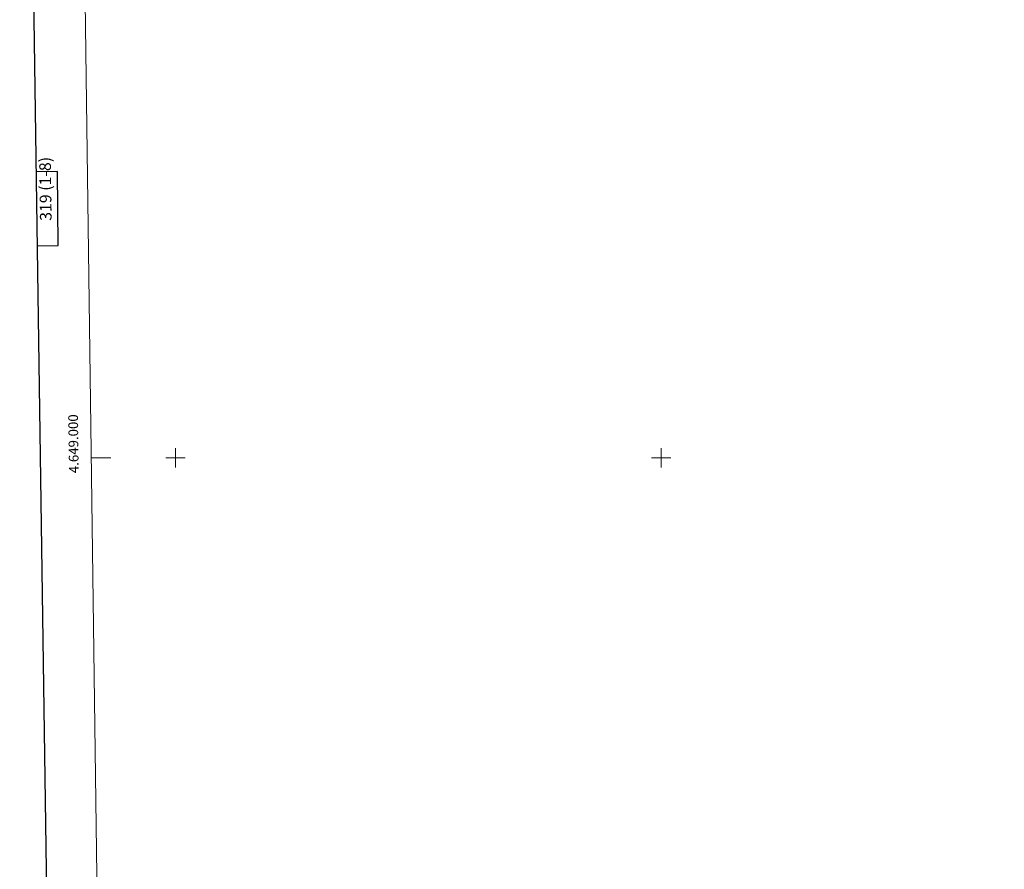
# Model space of a CAD drawing. Units: metres. Extents: x 594031 to 598526, y 4647702 to 4650732.
# Drawn here: x 594840 to 595853, y 4648576 to 4649451 of the extents above; entities that cross this region are included whole.
import ezdxf
from ezdxf.enums import TextEntityAlignment as Align

# ---------------------------------------------------------------- set-up
doc = ezdxf.new("R2010")
doc.units = ezdxf.units.M
doc.header["$MEASUREMENT"] = 0
doc.layers.add('Level 61', color=19, linetype='Continuous', lineweight=0)
doc.layers.add('Level 63', color=7, linetype='Continuous', lineweight=0)
doc.styles.add('Arial', font='ARIAL.TTF', dxfattribs={"height": 0.2})

msp = doc.modelspace()

# ---------------------------------------------------------------- linework, layer by layer
at = {"layer": 'Level 61', "color": 19, "linetype": 'Continuous', "lineweight": 0}
msp.add_lwpolyline([(594925.1, 4648107.5), (594894.3, 4650420.6), (598345.2, 4650467.6), (598377.1, 4648154.5), (594925.1, 4648107.5)], close=True, dxfattribs=at)
at = {"layer": 'Level 63', "linetype": 'Continuous', "lineweight": 30}
for points in [[(594839.5, 4650469.9), (594874.4, 4648055.2), (598429.1, 4648106.6), (598394.2, 4650518.3), (594839.5, 4650469.9)], [(594857.6, 4649218.4), (594879.3, 4649218.7), (594878.3, 4649294.9), (594856.5, 4649294.6)]]:
    msp.add_lwpolyline(points, dxfattribs=at)
at = {"layer": 'Level 63', "linetype": 'Continuous', "lineweight": 0}
for points in [[(595000, 4648990), (595000, 4649010)], [(595500, 4648990), (595500, 4649010)], [(594913.2, 4649000), (594933.2, 4649000)], [(594990, 4649000), (595010, 4649000)], [(595490, 4649000), (595510, 4649000)]]:
    msp.add_lwpolyline(points, dxfattribs=at)

# ---------------------------------------------------------------- texts
at = {"layer": 'Level 63', "linetype": 'Continuous', "lineweight": 0, "style": 'Arial'}
msp.add_text('319 (1-8)', height=12, rotation=90.7807, dxfattribs=at).set_placement((594866, 4649277), align=Align.MIDDLE_CENTER)
msp.add_text('4.649.000', height=10, rotation=90.7637, dxfattribs=at).set_placement((594903, 4649014.7), align=Align.BOTTOM_CENTER)

doc.saveas('drawing.dxf')
